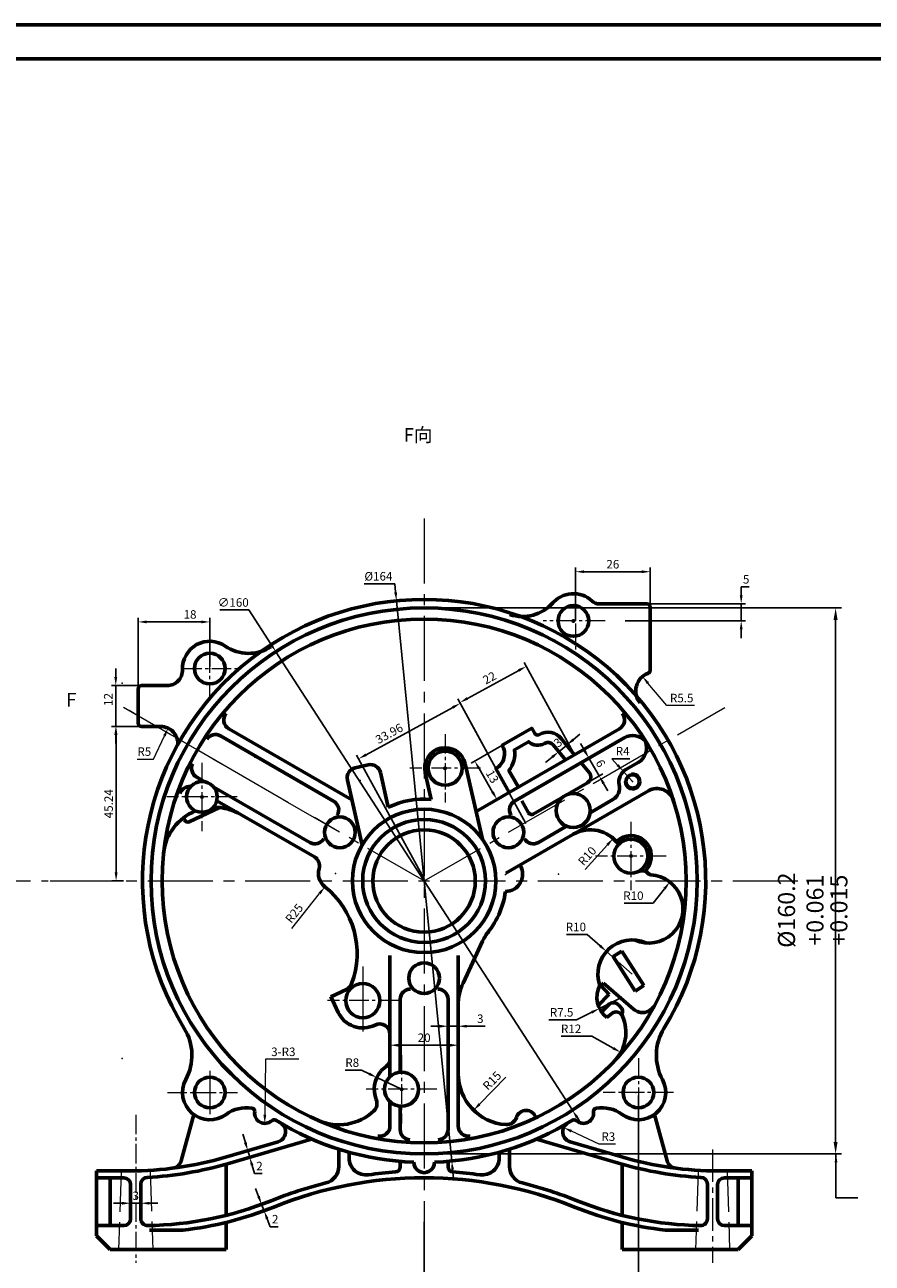
# Model space of a CAD drawing. Units: millimetres. Extents: x -292 to 549, y -139 to 455.
# Drawn here: x 128 to 376, y 92 to 455 of the extents above; entities that cross this region are included whole.
import ezdxf

# ---------------------------------------------------------------- set-up
doc = ezdxf.new("R2010")
doc.units = ezdxf.units.MM
doc.linetypes.add('ACAD_ISO02W100', pattern=[15, 12, -3])
doc.linetypes.add('CENTER2', pattern=[28.575, 19.05, -3.175, 3.175, -3.175])
doc.layers.get('0').update_dxf_attribs({"lineweight": 60})
for name, color, linetype, lineweight in [('2', 5, 'Continuous', 20), ('Layer1', 5, 'Continuous', 20), ('Layer2', 2, 'Continuous', 20), ('Layer3', 6, 'CENTER2', 20), ('Layer4', 3, 'Continuous', 20), ('Layer5', 3, 'Continuous', 20), ('虚线', 4, 'ACAD_ISO02W100', 20)]:
    doc.layers.add(name, color=color, linetype=linetype, lineweight=lineweight)
doc.styles.get("Standard").update_dxf_attribs({"font": 'txt.shx', "bigfont": 'gbcbig.shx'})
doc.styles.add('style1', font='txt.shx', dxfattribs={"width": 0.67, "bigfont": 'gbcbig.shx'})
doc.dimstyles.new('ISO-25', dxfattribs={"dimtxt": 2.5, "dimasz": 2.5, "dimexe": 1.25, "dimexo": 0.625, "dimtad": 1, "dimtoh": 1, "dimdsep": 46, "dimtxsty": 'Standard', "dimcen": 2.5, "dimadec": 0, "dimazin": 0, "dimtfac": 1, "dimtmove": 0, "dimatfit": 3, "dimfxl": 0, "dimarcsym": 0})
doc.dimstyles.new('ISO-35', dxfattribs={"dimtxt": 2.5, "dimasz": 3.5, "dimexe": 1.75, "dimexo": 0.875, "dimgap": 0.875, "dimtad": 1, "dimtoh": 1, "dimdec": 1, "dimdsep": 46, "dimlunit": 6, "dimtxsty": 'Standard', "dimcen": 3.5, "dimadec": 0, "dimazin": 0, "dimtol": 1, "dimtp": 0.1, "dimtm": 0.1, "dimtfac": 1, "dimtdec": 1, "dimtmove": 0, "dimatfit": 3, "dimfxl": 0, "dimtolj": 1, "dimtzin": 0, "dimarcsym": 0})

# ---------------------------------------------------------------- blocks, each defined once
blk = doc.blocks.new('*D51')
at = {"layer": 'Defpoints', "color": 0}
for p in [(286.72, 243.99), (286.9, 243.77), (284.59, 241.86)]:
    blk.add_point(p, dxfattribs=at)
at = {"layer": 'Layer5', "color": 0, "lineweight": -2}
for p, q in [((288.64, 245.58), (290.57, 247.18)), ((284.4, 242.08), (286.72, 243.99)), ((286.51, 244.25), (285.92, 244.96)), ((282.48, 240.49), (280.55, 238.9)), ((284.19, 242.34), (283.61, 243.04))]:
    blk.add_line(p, q, dxfattribs=at)
at = {"layer": 'Layer5', "color": 0}
for points in [[(288.38, 245.91), (288.91, 245.26), (286.72, 243.99)], [(282.21, 240.81), (282.74, 240.17), (284.4, 242.08)]]:
    blk.add_solid(points, dxfattribs=at)
at = {"layer": 'Layer5', "color": 0, "insert": (284.37, 244.48), "char_height": 2.5, "attachment_point": 5, "rotation": 39.5569}
blk.add_mtext('3', dxfattribs=at)
blk = doc.blocks.new('*D52')
at = {"layer": 'Defpoints', "color": 0}
for p in [(316.94, 203.9), (310.81, 196)]:
    blk.add_point(p, dxfattribs=at)
at = {"layer": 'Layer5', "color": 0, "lineweight": -2}
for p, q in [((312.1, 197.67), (315.41, 201.93)), ((303.56, 197.67), (312.1, 197.67))]:
    blk.add_line(p, q, dxfattribs=at)
at = {"layer": 'Layer5', "color": 0}
blk.add_solid([(315.08, 202.18), (315.74, 201.67), (316.94, 203.9)], dxfattribs=at)
at = {"layer": 'Layer5', "color": 0, "insert": (306.27, 199.54), "char_height": 2.5, "attachment_point": 5}
blk.add_mtext('R10', dxfattribs=at)
blk = doc.blocks.new('*D53')
at = {"layer": 'Defpoints', "color": 0}
for p in [(298.38, 183.53), (305.87, 176.9)]:
    blk.add_point(p, dxfattribs=at)
at = {"layer": 'Layer5', "color": 0, "lineweight": -2}
for p, q in [((286.71, 188.5), (292.75, 188.5)), ((292.75, 188.5), (296.51, 185.18)), ((305.87, 176.9), (298.38, 183.53))]:
    blk.add_line(p, q, dxfattribs=at)
at = {"layer": 'Layer5', "color": 0}
blk.add_solid([(296.78, 185.5), (296.23, 184.87), (298.38, 183.53)], dxfattribs=at)
at = {"layer": 'Layer5', "color": 0, "insert": (289.42, 190.38), "char_height": 2.5, "attachment_point": 5}
blk.add_mtext('R10', dxfattribs=at)
blk = doc.blocks.new('*D54')
at = {"layer": 'Defpoints', "color": 0}
for p in [(292.06, 159.77), (302.57, 153.97)]:
    blk.add_point(p, dxfattribs=at)
at = {"layer": 'Layer5', "color": 0, "lineweight": -2}
for p, q in [((285.11, 158.67), (294.07, 158.67)), ((294.07, 158.67), (300.38, 155.18))]:
    blk.add_line(p, q, dxfattribs=at)
at = {"layer": 'Layer5', "color": 0}
blk.add_solid([(300.58, 155.54), (300.18, 154.81), (302.57, 153.97)], dxfattribs=at)
at = {"layer": 'Layer5', "color": 0, "insert": (288.02, 160.54), "char_height": 2.5, "attachment_point": 5}
blk.add_mtext('R12', dxfattribs=at)
blk = doc.blocks.new('*D55')
at = {"layer": 'Defpoints', "color": 0}
for p in [(302.98, 170.12), (296.34, 166.82)]:
    blk.add_point(p, dxfattribs=at)
at = {"layer": 'Layer5', "color": 0, "lineweight": -2}
for p, q in [((302.98, 170.12), (296.34, 166.82)), ((281.49, 163.49), (289.62, 163.49)), ((289.62, 163.49), (294.1, 165.71))]:
    blk.add_line(p, q, dxfattribs=at)
at = {"layer": 'Layer5', "color": 0}
blk.add_solid([(293.91, 166.08), (294.28, 165.34), (296.34, 166.82)], dxfattribs=at)
at = {"layer": 'Layer5', "color": 0, "insert": (285.24, 165.36), "char_height": 2.5, "attachment_point": 5}
blk.add_mtext('R7.5', dxfattribs=at)
blk = doc.blocks.new('*D56')
at = {"layer": 'Defpoints', "color": 0}
for p in [(234.96, 159.3), (254.96, 157.37), (254.96, 156.05)]:
    blk.add_point(p, dxfattribs=at)
at = {"layer": 'Layer5', "color": 0, "lineweight": -2}
for p, q in [((234.96, 158.67), (234.96, 154.8)), ((254.96, 156.75), (254.96, 154.8)), ((237.46, 156.05), (252.46, 156.05))]:
    blk.add_line(p, q, dxfattribs=at)
at = {"layer": 'Layer5', "color": 0}
for points in [[(237.46, 156.47), (237.46, 155.63), (234.96, 156.05)], [(252.46, 156.47), (252.46, 155.63), (254.96, 156.05)]]:
    blk.add_solid(points, dxfattribs=at)
at = {"layer": 'Layer5', "color": 0, "insert": (244.96, 157.92), "char_height": 2.5, "attachment_point": 5}
blk.add_mtext('20', dxfattribs=at)
blk = doc.blocks.new('*D57')
at = {"layer": 'Defpoints', "color": 0}
for p in [(251.96, 162.27), (254.96, 162.27), (254.96, 161.61)]:
    blk.add_point(p, dxfattribs=at)
at = {"layer": 'Layer5', "color": 0, "lineweight": -2}
for p, q in [((249.46, 161.61), (246.96, 161.61)), ((251.96, 161.64), (251.96, 160.36)), ((251.96, 161.61), (254.96, 161.61)), ((254.96, 161.64), (254.96, 160.36)), ((257.46, 161.61), (262.87, 161.61))]:
    blk.add_line(p, q, dxfattribs=at)
at = {"layer": 'Layer5', "color": 0}
for points in [[(249.46, 162.03), (249.46, 161.2), (251.96, 161.61)], [(257.46, 162.03), (257.46, 161.2), (254.96, 161.61)]]:
    blk.add_solid(points, dxfattribs=at)
at = {"layer": 'Layer5', "color": 0, "insert": (261.42, 163.49), "char_height": 2.5, "attachment_point": 5}
blk.add_mtext('3', dxfattribs=at)
blk = doc.blocks.new('*D58')
at = {"layer": 'Defpoints', "color": 0}
for p in [(272.16, 246.46), (278.66, 235.2), (266.29, 228.06)]:
    blk.add_point(p, dxfattribs=at)
at = {"layer": 'Layer5', "color": 0, "lineweight": -2}
for p, q in [((271.62, 246.15), (258.71, 238.7)), ((261.04, 237.16), (265.04, 230.23)), ((278.12, 234.89), (265.21, 227.44))]:
    blk.add_line(p, q, dxfattribs=at)
at = {"layer": 'Layer5', "color": 0}
for points in [[(261.4, 237.36), (260.68, 236.95), (259.79, 239.32)], [(265.4, 230.44), (264.68, 230.02), (266.29, 228.06)]]:
    blk.add_solid(points, dxfattribs=at)
at = {"layer": 'Layer5', "color": 0, "insert": (264.66, 234.63), "char_height": 2.5, "attachment_point": 5, "rotation": 300}
blk.add_mtext('13', dxfattribs=at)
blk = doc.blocks.new('*D59')
at = {"layer": 'Defpoints', "color": 0}
for p in [(279.96, 232.49), (296.25, 234.96), (282.96, 227.28)]:
    blk.add_point(p, dxfattribs=at)
at = {"layer": 'Layer5', "color": 0, "lineweight": -2}
for p, q in [((292, 242.32), (290.75, 244.49)), ((280.5, 232.8), (294.33, 240.78)), ((293.25, 240.16), (296.25, 234.96)), ((283.5, 227.6), (297.33, 235.58)), ((297.5, 232.79), (298.75, 230.63))]:
    blk.add_line(p, q, dxfattribs=at)
at = {"layer": 'Layer5', "color": 0}
for points in [[(292.36, 242.53), (291.63, 242.12), (293.25, 240.16)], [(297.86, 233), (297.14, 232.58), (296.25, 234.96)]]:
    blk.add_solid(points, dxfattribs=at)
at = {"layer": 'Layer5', "color": 0, "insert": (296.37, 238.5), "char_height": 2.5, "attachment_point": 5, "rotation": 300}
blk.add_mtext('6', dxfattribs=at)
blk = doc.blocks.new('*D60')
at = {"layer": 'Defpoints', "color": 0}
for p in [(255.56, 256.26), (275.08, 220.51), (245.28, 204.23)]:
    blk.add_point(p, dxfattribs=at)
at = {"layer": 'Layer5', "color": 0, "lineweight": -2}
for p, q in [((227.95, 241.18), (253.36, 255.06)), ((274.78, 221.06), (254.96, 257.35)), ((244.98, 204.78), (225.16, 241.08))]:
    blk.add_line(p, q, dxfattribs=at)
at = {"layer": 'Layer5', "color": 0}
for points in [[(253.17, 255.42), (253.56, 254.69), (255.56, 256.26)], [(227.75, 241.54), (228.15, 240.81), (225.76, 239.98)]]:
    blk.add_solid(points, dxfattribs=at)
at = {"layer": 'Layer5', "color": 0, "insert": (234.88, 247.1), "char_height": 2.5, "attachment_point": 5, "rotation": 28.6404}
blk.add_mtext('33.96', dxfattribs=at)
blk = doc.blocks.new('*D61')
at = {"layer": 'Defpoints', "color": 0}
for p in [(201.52, 271.38), (288.39, 137.02)]:
    blk.add_point(p, dxfattribs=at)
at = {"layer": 'Layer5', "color": 0, "lineweight": -2}
for p, q in [((185.08, 283.6), (193.62, 283.6)), ((193.62, 283.6), (200.16, 273.48)), ((288.39, 137.02), (201.52, 271.38)), ((289.75, 134.92), (291.11, 132.82))]:
    blk.add_line(p, q, dxfattribs=at)
at = {"layer": 'Layer5', "color": 0}
for points in [[(200.51, 273.7), (199.81, 273.25), (201.52, 271.38)], [(290.1, 135.14), (289.4, 134.69), (288.39, 137.02)]]:
    blk.add_solid(points, dxfattribs=at)
at = {"layer": 'Layer5', "color": 0, "insert": (189.04, 285.48), "char_height": 2.5, "attachment_point": 5}
blk.add_mtext('∅160', dxfattribs=at)
blk = doc.blocks.new('*D62')
at = {"layer": 'Defpoints', "color": 0}
for p in [(236.85, 286.3), (253.06, 122.1)]:
    blk.add_point(p, dxfattribs=at)
at = {"layer": 'Layer5', "color": 0, "lineweight": -2}
for p, q in [((227.4, 291.27), (236.36, 291.27)), ((236.36, 291.27), (236.61, 288.79)), ((253.06, 122.1), (236.85, 286.3)), ((253.31, 119.61), (253.55, 117.12))]:
    blk.add_line(p, q, dxfattribs=at)
at = {"layer": 'Layer5', "color": 0}
for points in [[(237.02, 288.83), (236.19, 288.75), (236.85, 286.3)], [(253.72, 119.65), (252.89, 119.57), (253.06, 122.1)]]:
    blk.add_solid(points, dxfattribs=at)
at = {"layer": 'Layer5', "color": 0, "insert": (231.57, 293.15), "char_height": 2.5, "attachment_point": 5}
blk.add_mtext('%%c164', dxfattribs=at)
blk = doc.blocks.new('*D63')
at = {"layer": 'Defpoints', "color": 0}
for p in [(231.12, 146.59), (238.34, 143.15)]:
    blk.add_point(p, dxfattribs=at)
at = {"layer": 'Layer5', "color": 0, "lineweight": -2}
for p, q in [((221.81, 148.74), (226.6, 148.74)), ((226.6, 148.74), (228.86, 147.67)), ((238.34, 143.15), (231.12, 146.59))]:
    blk.add_line(p, q, dxfattribs=at)
at = {"layer": 'Layer5', "color": 0}
blk.add_solid([(229.04, 148.04), (228.68, 147.29), (231.12, 146.59)], dxfattribs=at)
at = {"layer": 'Layer5', "color": 0, "insert": (223.89, 150.62), "char_height": 2.5, "attachment_point": 5}
blk.add_mtext('R8', dxfattribs=at)
blk = doc.blocks.new('*D64')
at = {"layer": 'Defpoints', "color": 0}
for p in [(269.96, 147.73), (259.47, 137.01)]:
    blk.add_point(p, dxfattribs=at)
at = {"layer": 'Layer5', "color": 0, "lineweight": -2}
blk.add_line((268.89, 146.65), (261.21, 138.8), dxfattribs=at)
at = {"layer": 'Layer5', "color": 0}
blk.add_solid([(260.92, 139.09), (261.51, 138.51), (259.47, 137.01)], dxfattribs=at)
at = {"layer": 'Layer5', "color": 0, "insert": (265.08, 145.43), "char_height": 2.5, "attachment_point": 5, "rotation": 45.6224}
blk.add_mtext('R15', dxfattribs=at)
blk = doc.blocks.new('*D65')
at = {"layer": 'Defpoints', "color": 0}
for p in [(300.34, 216.63), (293.64, 209.21)]:
    blk.add_point(p, dxfattribs=at)
at = {"layer": 'Layer5', "color": 0, "lineweight": -2}
blk.add_line((292.13, 207.54), (298.66, 214.78), dxfattribs=at)
at = {"layer": 'Layer5', "color": 0}
blk.add_solid([(298.35, 215.06), (298.97, 214.5), (300.34, 216.63)], dxfattribs=at)
at = {"layer": 'Layer5', "color": 0, "insert": (292.98, 211.28), "char_height": 2.5, "attachment_point": 5, "rotation": 47.9327}
blk.add_mtext('R10', dxfattribs=at)
blk = doc.blocks.new('*D66')
at = {"layer": 'Defpoints', "color": 0}
for p in [(311.19, 294.82), (289.31, 279.76), (311.19, 280.39)]:
    blk.add_point(p, dxfattribs=at)
at = {"layer": 'Layer5', "color": 0, "lineweight": -2}
for p, q in [((289.31, 280.39), (289.31, 296.07)), ((291.81, 294.82), (308.69, 294.82)), ((311.19, 281.01), (311.19, 296.07))]:
    blk.add_line(p, q, dxfattribs=at)
at = {"layer": 'Layer5', "color": 0}
for points in [[(291.81, 295.23), (291.81, 294.4), (289.31, 294.82)], [(308.69, 295.23), (308.69, 294.4), (311.19, 294.82)]]:
    blk.add_solid(points, dxfattribs=at)
at = {"layer": 'Layer5', "color": 0, "insert": (300.25, 296.69), "char_height": 2.5, "attachment_point": 5}
blk.add_mtext('26', dxfattribs=at)
blk = doc.blocks.new('*D67')
at = {"layer": 'Defpoints', "color": 0}
for p in [(303.21, 285.39), (303.21, 280.39), (337.85, 280.39)]:
    blk.add_point(p, dxfattribs=at)
at = {"layer": 'Layer5', "color": 0, "lineweight": -2}
for p, q in [((337.85, 287.89), (337.85, 290.39)), ((337.85, 290.39), (340.14, 290.39)), ((303.84, 285.39), (339.1, 285.39)), ((337.85, 280.39), (337.85, 285.39)), ((303.84, 280.39), (339.1, 280.39)), ((337.85, 277.89), (337.85, 275.39))]:
    blk.add_line(p, q, dxfattribs=at)
at = {"layer": 'Layer5', "color": 0}
for points in [[(337.43, 287.89), (338.27, 287.89), (337.85, 285.39)], [(337.43, 277.89), (338.27, 277.89), (337.85, 280.39)]]:
    blk.add_solid(points, dxfattribs=at)
at = {"layer": 'Layer5', "color": 0, "insert": (339.31, 292.26), "char_height": 2.5, "attachment_point": 5}
blk.add_mtext('5', dxfattribs=at)
blk = doc.blocks.new('*D68')
at = {"layer": 'Defpoints', "color": 0}
for p in [(161.19, 280.1), (182.17, 266.44), (161.19, 255.44)]:
    blk.add_point(p, dxfattribs=at)
at = {"layer": 'Layer5', "color": 0, "lineweight": -2}
for p, q in [((161.19, 256.07), (161.19, 281.35)), ((179.67, 280.1), (163.69, 280.1)), ((182.17, 267.07), (182.17, 281.35))]:
    blk.add_line(p, q, dxfattribs=at)
at = {"layer": 'Layer5', "color": 0}
for points in [[(163.69, 280.52), (163.69, 279.69), (161.19, 280.1)], [(179.67, 280.52), (179.67, 279.69), (182.17, 280.1)]]:
    blk.add_solid(points, dxfattribs=at)
at = {"layer": 'Layer5', "color": 0, "insert": (176.38, 281.98), "char_height": 2.5, "attachment_point": 5}
blk.add_mtext('18', dxfattribs=at)
blk = doc.blocks.new('*D69')
at = {"layer": 'Defpoints', "color": 0}
for p in [(165.93, 261.44), (154.62, 249.44), (166.59, 249.44)]:
    blk.add_point(p, dxfattribs=at)
at = {"layer": 'Layer5', "color": 0, "lineweight": -2}
for p, q in [((154.62, 263.94), (154.62, 266.44)), ((165.31, 261.44), (153.37, 261.44)), ((154.62, 261.44), (154.62, 249.44)), ((165.97, 249.44), (153.37, 249.44)), ((154.62, 246.94), (154.62, 244.44))]:
    blk.add_line(p, q, dxfattribs=at)
at = {"layer": 'Layer5', "color": 0}
for points in [[(154.2, 263.94), (155.04, 263.94), (154.62, 261.44)], [(154.2, 246.94), (155.04, 246.94), (154.62, 249.44)]]:
    blk.add_solid(points, dxfattribs=at)
at = {"layer": 'Layer5', "color": 0, "insert": (152.74, 257.38), "char_height": 2.5, "attachment_point": 5, "rotation": 90}
blk.add_mtext('12', dxfattribs=at)
blk = doc.blocks.new('*D70')
at = {"layer": 'Defpoints', "color": 0}
for p in [(169.95, 248.97), (167.82, 244.44)]:
    blk.add_point(p, dxfattribs=at)
at = {"layer": 'Layer5', "color": 0}
for p, q in [((165.69, 239.91), (168.89, 246.7)), ((160.9, 239.91), (165.69, 239.91))]:
    blk.add_line(p, q, dxfattribs=at)
blk.add_solid([(168.51, 246.88), (169.26, 246.53), (169.95, 248.97)], dxfattribs=at)
at = {"layer": 'Layer5', "color": 0, "insert": (162.98, 241.78), "char_height": 2.5, "attachment_point": 5}
blk.add_mtext('R5', dxfattribs=at)
blk = doc.blocks.new('*D71')
at = {"layer": 'Defpoints', "color": 0}
for p in [(308.92, 264.1), (312.45, 259.88)]:
    blk.add_point(p, dxfattribs=at)
at = {"layer": 'Layer5', "color": 0}
for p, q in [((316.04, 255.59), (310.53, 262.18)), ((324.17, 255.59), (316.04, 255.59))]:
    blk.add_line(p, q, dxfattribs=at)
blk.add_solid([(310.84, 262.45), (310.21, 261.91), (308.92, 264.1)], dxfattribs=at)
at = {"layer": 'Layer5', "color": 0, "insert": (320.42, 257.47), "char_height": 2.5, "attachment_point": 5}
blk.add_mtext('R5.5', dxfattribs=at)
blk = doc.blocks.new('*D72')
at = {"layer": 'Defpoints', "color": 0}
for p in [(303.34, 236.31), (306.03, 233.35)]:
    blk.add_point(p, dxfattribs=at)
at = {"layer": 'Layer5', "color": 0, "lineweight": -2}
for p, q in [((305.2, 240.01), (299.97, 240.01)), ((299.97, 240.01), (301.65, 238.16)), ((306.03, 233.35), (303.34, 236.31))]:
    blk.add_line(p, q, dxfattribs=at)
at = {"layer": 'Layer5', "color": 0}
blk.add_solid([(301.96, 238.44), (301.35, 237.88), (303.34, 236.31)], dxfattribs=at)
at = {"layer": 'Layer5', "color": 0, "insert": (303.12, 241.89), "char_height": 2.5, "attachment_point": 5}
blk.add_mtext('R4', dxfattribs=at)
blk = doc.blocks.new('*D73')
at = {"layer": 'Defpoints', "color": 0}
for p in [(194.48, 125.5), (195.04, 123.58), (193.86, 123.24)]:
    blk.add_point(p, dxfattribs=at)
at = {"layer": 'Layer5', "color": 0, "lineweight": -2}
for p, q in [((192.59, 127.56), (191.89, 129.95)), ((193.88, 125.33), (192.1, 124.8)), ((194.44, 123.41), (192.66, 122.89)), ((193.3, 125.16), (193.86, 123.24)), ((194.56, 120.84), (195.27, 118.44)), ((195.27, 118.44), (197.56, 118.44))]:
    blk.add_line(p, q, dxfattribs=at)
at = {"layer": 'Layer5', "color": 0}
for points in [[(192.99, 127.67), (192.19, 127.44), (193.3, 125.16)], [(194.96, 120.96), (194.16, 120.72), (193.86, 123.24)]]:
    blk.add_solid(points, dxfattribs=at)
at = {"layer": 'Layer5', "color": 0, "insert": (196.72, 120.31), "char_height": 2.5, "attachment_point": 5}
blk.add_mtext('2', dxfattribs=at)
blk = doc.blocks.new('*D74')
at = {"layer": 'Defpoints', "color": 0}
for p in [(198.63, 109.89), (198.07, 107.53), (199.35, 108.02)]:
    blk.add_point(p, dxfattribs=at)
at = {"layer": 'Layer5', "color": 0, "lineweight": -2}
for p, q in [((196.45, 111.73), (195.55, 114.06)), ((198.05, 109.67), (196.18, 108.95)), ((197.35, 109.4), (198.07, 107.53)), ((198.77, 107.8), (196.9, 107.08)), ((198.97, 105.2), (199.87, 102.86)), ((199.87, 102.86), (202.16, 102.86))]:
    blk.add_line(p, q, dxfattribs=at)
at = {"layer": 'Layer5', "color": 0}
for points in [[(196.84, 111.88), (196.06, 111.58), (197.35, 109.4)], [(199.36, 105.35), (198.58, 105.05), (198.07, 107.53)]]:
    blk.add_solid(points, dxfattribs=at)
at = {"layer": 'Layer5', "color": 0, "insert": (201.32, 104.74), "char_height": 2.5, "attachment_point": 5}
blk.add_mtext('2', dxfattribs=at)
blk = doc.blocks.new('*D75')
at = {"layer": 'Defpoints', "color": 0}
for p in [(158.96, 110.2), (161.96, 110.2), (161.96, 109.74)]:
    blk.add_point(p, dxfattribs=at)
at = {"layer": 'Layer5', "color": 0, "lineweight": -2}
for p, q in [((156.46, 109.74), (153.96, 109.74)), ((158.96, 109.74), (161.96, 109.74)), ((158.96, 109.57), (158.96, 108.49)), ((161.96, 109.57), (161.96, 108.49)), ((164.46, 109.74), (166.96, 109.74))]:
    blk.add_line(p, q, dxfattribs=at)
at = {"layer": 'Layer5', "color": 0}
for points in [[(156.46, 110.16), (156.46, 109.33), (158.96, 109.74)], [(164.46, 110.16), (164.46, 109.33), (161.96, 109.74)]]:
    blk.add_solid(points, dxfattribs=at)
at = {"layer": 'Layer5', "color": 0, "insert": (160.46, 111.62), "char_height": 2.5, "attachment_point": 5}
blk.add_mtext('3', dxfattribs=at)
blk = doc.blocks.new('*D76')
at = {"layer": 'Defpoints', "color": 0}
for p in [(285.83, 131.92), (288.55, 130.65)]:
    blk.add_point(p, dxfattribs=at)
at = {"layer": 'Layer5', "color": 0}
for p, q in [((296.21, 127.08), (288.1, 130.86)), ((301, 127.08), (296.21, 127.08))]:
    blk.add_line(p, q, dxfattribs=at)
blk.add_solid([(288.28, 131.24), (287.92, 130.48), (285.83, 131.92)], dxfattribs=at)
at = {"layer": 'Layer5', "color": 0, "insert": (298.92, 128.95), "char_height": 2.5, "attachment_point": 5}
blk.add_mtext('R3', dxfattribs=at)
blk = doc.blocks.new('*D77')
at = {"layer": 'Defpoints', "color": 0}
for p in [(198.3, 136.15), (198.26, 133.15)]:
    blk.add_point(p, dxfattribs=at)
at = {"layer": 'Layer5', "color": 0}
for p, q in [((198.5, 151.92), (198.29, 135.65)), ((208.29, 151.92), (198.5, 151.92))]:
    blk.add_line(p, q, dxfattribs=at)
blk.add_solid([(197.88, 135.66), (198.71, 135.65), (198.26, 133.15)], dxfattribs=at)
at = {"layer": 'Layer5', "color": 0, "insert": (203.71, 153.8), "char_height": 2.5, "attachment_point": 5}
blk.add_mtext('3-R3', dxfattribs=at)
blk = doc.blocks.new('*D160')
at = {"layer": '2', "color": 0, "lineweight": -2}
for p, q in [((161.56, 249.44), (153.47, 249.44)), ((154.72, 246.94), (154.72, 206.7)), ((156.87, 204.2), (153.47, 204.2))]:
    blk.add_line(p, q, dxfattribs=at)
at = {"layer": '2', "color": 0}
for points in [[(154.31, 246.94), (155.14, 246.94), (154.72, 249.44)], [(154.31, 206.7), (155.14, 206.7), (154.72, 204.2)]]:
    blk.add_solid(points, dxfattribs=at)
at = {"layer": 'Defpoints', "color": 0}
for p in [(162.19, 249.44), (154.72, 204.2), (157.5, 204.2)]:
    blk.add_point(p, dxfattribs=at)
at = {"layer": '2', "color": 0, "insert": (152.85, 226.82), "char_height": 2.5, "attachment_point": 5, "rotation": 90}
blk.add_mtext('45.24', dxfattribs=at)
blk = doc.blocks.new('*D161')
at = {"layer": '2', "color": 0, "lineweight": -2}
for p, q in [((257.63, 257.67), (272.69, 265.89)), ((288.73, 241.74), (274.29, 268.19)), ((269.29, 231.12), (254.84, 257.57))]:
    blk.add_line(p, q, dxfattribs=at)
at = {"layer": '2', "color": 0}
for points in [[(272.49, 266.26), (272.89, 265.53), (274.89, 267.09)], [(257.43, 258.04), (257.83, 257.31), (255.44, 256.47)]]:
    blk.add_solid(points, dxfattribs=at)
at = {"layer": 'Defpoints', "color": 0}
for p in [(274.89, 267.09), (289.03, 241.19), (269.59, 230.57)]:
    blk.add_point(p, dxfattribs=at)
at = {"layer": '2', "color": 0, "insert": (264.26, 263.43), "char_height": 2.5, "attachment_point": 5, "rotation": 28.6404}
blk.add_mtext('22', dxfattribs=at)
blk = doc.blocks.new('*D166')
at = {"layer": 'Defpoints', "color": 0}
for p in [(215.89, 202.49), (200.35, 182.9)]:
    blk.add_point(p, dxfattribs=at)
at = {"layer": 'Layer4', "color": 0}
blk.add_line((206.17, 190.24), (214.33, 200.53), dxfattribs=at)
blk.add_solid([(214.01, 200.79), (214.66, 200.27), (215.89, 202.49)], dxfattribs=at)
at = {"layer": 'Layer4', "color": 0, "insert": (207.16, 194.5), "char_height": 2.5, "attachment_point": 5, "rotation": 51.5829}
blk.add_mtext('R25', dxfattribs=at)
blk = doc.blocks.new('*D167')
at = {"layer": 'Defpoints', "color": 0}
for p in [(307.73, 142.2), (244.96, 105.15), (307.73, 80.41)]:
    blk.add_point(p, dxfattribs=at)
at = {"layer": 'Layer4', "color": 0, "lineweight": -2}
for p, q in [((307.73, 141.32), (307.73, 78.66)), ((244.96, 104.28), (244.96, 78.66)), ((248.46, 80.41), (304.23, 80.41))]:
    blk.add_line(p, q, dxfattribs=at)
at = {"layer": 'Layer4', "color": 0}
for points in [[(248.46, 80.99), (248.46, 79.82), (244.96, 80.41)], [(304.23, 80.99), (304.23, 79.82), (307.73, 80.41)]]:
    blk.add_solid(points, dxfattribs=at)
at = {"layer": 'Layer4', "color": 0, "insert": (276.35, 82.53), "char_height": 2.5, "attachment_point": 5}
blk.add_mtext('\\A1;62.8±0.1', dxfattribs=at)
blk = doc.blocks.new('*D177')
at = {"layer": 'Defpoints', "color": 0}
for p in [(245.58, 284.2), (365.51, 284.2), (244.96, 124.2)]:
    blk.add_point(p, dxfattribs=at)
at = {"layer": 'Layer4', "color": 0, "lineweight": -2}
for p, q in [((246.46, 284.2), (367.26, 284.2)), ((365.51, 127.7), (365.51, 280.7)), ((245.83, 124.2), (367.26, 124.2))]:
    blk.add_line(p, q, dxfattribs=at)
at = {"layer": 'Layer4', "color": 0}
for points in [[(364.92, 280.7), (366.09, 280.7), (365.51, 284.2)], [(364.92, 127.7), (366.09, 127.7), (365.51, 124.2)]]:
    blk.add_solid(points, dxfattribs=at)
at = {"layer": 'Layer4', "color": 0, "insert": (358.8, 195.63), "char_height": 2.5, "attachment_point": 5, "rotation": 90}
blk.add_mtext('\\A1;{\\H2x;\\C1;%%C160.2 \\S+0.061^ +0.015;}', dxfattribs=at)

msp = doc.modelspace()

# ---------------------------------------------------------------- linework, layer by layer
at = {"color": 5}
msp.add_line((549.128, 455.11), (-291.872, 455.11), dxfattribs=at)
for p, q in [((539.128, 445.11), (-266.872, 445.11)), ((310.188, 285.39), (296.238, 285.39)), ((311.188, 284.39), (311.188, 265.975)), ((169.676, 261.441), (162.188, 261.441)), ((161.188, 260.441), (161.188, 250.441)), ((161.188, 250.441), (161.188, 260.441)), ((162.188, 249.441), (167.824, 249.441)), ((223.785, 227.968), (187.747, 248.774)), ((260.175, 224.531), (302.166, 248.774)), ((278.744, 247.097), (278.724, 247.085)), ((218.431, 227.595), (185.332, 246.705)), ((271.483, 227.595), (303.57, 246.121)), ((286.396, 239.67), (282.786, 244.04)), ((289.031, 241.191), (285.099, 245.951)), ((228.559, 238.224), (224.741, 237.362)), ((232.143, 235.966), (234.471, 225.786)), ((256.968, 238.556), (262.027, 216.429)), ((290.968, 238.845), (293.342, 235.971)), ((304.028, 236.817), (307.654, 238.91)), ((180.644, 233.246), (178.332, 234.581)), ((222.475, 233.776), (226.777, 214.71)), ((245.27, 235.881), (247.047, 228.106)), ((276.946, 223.812), (292.8, 232.966)), ((211.431, 215.471), (183.313, 231.705)), ((268.852, 206.435), (310.72, 230.619)), ((185.026, 225.706), (176.1, 221.544)), ((212.803, 211.214), (184.228, 227.712)), ((273.604, 227.656), (275.577, 224.184)), ((293.59, 224.193), (300.245, 228.036)), ((174.771, 222.028), (174.457, 222.702)), ((278.483, 215.471), (286.685, 220.207)), ((310.811, 206.177), (310.102, 206.886)), ((256.36, 174.209), (262.1, 186.531)), ((234.957, 182.38), (234.957, 146.831)), ((254.957, 182.38), (254.957, 132.364)), ((300.369, 182.01), (302.897, 183.625)), ((306.829, 171.898), (300.369, 182.01)), ((302.897, 183.625), (309.357, 173.513)), ((297.503, 174.266), (296.758, 173.6)), ((306.347, 166.601), (297.503, 174.266)), ((217.635, 170.263), (222.191, 172.388)), ((299.08, 170.891), (295.975, 167.683)), ((296.758, 173.6), (296.282, 174.063)), ((299.131, 170.943), (296.758, 173.6)), ((309.357, 173.513), (306.829, 171.898)), ((219.789, 165.644), (217.624, 170.286)), ((237.957, 169.526), (237.957, 148.134)), ((251.957, 169.526), (251.957, 131.307)), ((298.971, 167.902), (296.944, 165.808)), ((302.84, 166.79), (301.899, 167.843)), ((299.971, 165.362), (298.511, 164.197)), ((232.317, 148.586), (233.85, 149.834)), ((234.957, 139.466), (234.957, 132.364)), ((237.957, 138.163), (237.957, 131.307)), ((177.495, 135.713), (173.795, 122.187)), ((312.419, 135.713), (316.118, 122.187)), ((186.758, 123.239), (202.205, 127.769)), ((187.321, 121.32), (212.012, 128.561)), ((302.592, 121.32), (277.901, 128.561)), ((303.155, 123.239), (287.709, 127.769)), ((219.957, 125.577), (219.957, 120.533)), ((222.957, 124.685), (222.957, 123.033)), ((266.957, 124.685), (266.957, 123.033)), ((269.957, 125.577), (269.957, 120.533)), ((186.957, 106.193), (186.957, 121.213)), ((237.957, 121.995), (237.957, 120.399)), ((251.957, 121.995), (251.957, 120.399)), ((302.957, 106.193), (302.957, 121.213)), ((148.957, 119.198), (148.957, 100.198)), ((158.617, 119.198), (148.957, 119.198)), ((156.957, 117.198), (148.957, 117.198)), ((152.957, 117.355), (152.957, 103.198)), ((331.297, 119.198), (340.957, 119.198)), ((332.957, 117.198), (340.957, 117.198)), ((336.957, 117.355), (336.957, 103.198)), ((340.957, 119.198), (340.957, 100.198)), ((158.957, 115.198), (158.957, 105.198)), ((161.957, 115.335), (161.957, 105.206)), ((327.957, 115.335), (327.957, 105.206)), ((330.957, 115.198), (330.957, 105.198)), ((148.957, 103.198), (156.957, 103.198)), ((174.229, 101.855), (164.549, 101.855)), ((186.957, 96.198), (186.957, 104.133)), ((302.957, 96.198), (302.957, 104.133)), ((315.685, 101.855), (325.364, 101.855)), ((340.957, 103.198), (332.957, 103.198)), ((148.957, 100.198), (152.957, 96.198)), ((340.957, 100.198), (336.957, 96.198)), ((152.957, 96.198), (186.957, 96.198)), ((336.957, 96.198), (302.957, 96.198))]:
    msp.add_line(p, q)
for points, format in [([(150.496, 252.814, 0, 0, 0), (137.295, 252.814, 1.2, 0, 0), (132.2, 252.814, 0, 0, 0)], "xyseb"), ([(278.732, 247.09, -0.415026), (277.364, 247.454), (276.493, 248.963), (267.833, 243.963, -0.4142136), (266.002, 237.133), (269.838, 230.11)], "xyb"), ([(280.24, 244.496, -0.3240961), (275.571, 244.966), (271.425, 242.573, -0.2038108), (269.798, 236.526), (272.563, 231.66)], "xyb")]:
    msp.add_lwpolyline(points, format=format)
for centre, radius in [((244.957, 204.198), 80), ((288.688, 280.39), 4.5), ((244.957, 204.198), 76.75), ((182.166, 266.441), 4.5), ((251.119, 237.219), 5), ((179.865, 228.814), 4.5), ((306.028, 233.353), 1.974), ((288.629, 224.814), 5), ((244.957, 204.198), 21), ((220.275, 218.448), 4.5), ((244.957, 204.198), 18), ((269.638, 218.448), 4.5), ((244.957, 204.198), 15), ((305.519, 211.469), 5), ((244.957, 175.698), 4.5), ((226.996, 169.117), 5), ((182.18, 142.198), 4.5), ((238.339, 143.149), 5), ((307.734, 142.198), 4.5)]:
    msp.add_circle(centre, radius)
for centre, radius, start, end in [((288.688, 280.39), 8, 46.65824, 141.31781), ((244.957, 204.198), 82.5, 328.38843, 211.61157), ((273.743, 293.681), 12, 252.16712, 318.34966), ((296.238, 288.39), 3, 226.65824, 270), ((310.188, 284.39), 1, 0, 90), ((182.166, 266.441), 8, 55.33317, 182.29244), ((193.542, 282.89), 12, 235.33317, 303.15921), ((169.676, 265.941), 4.5, 270, 2.29244), ((312.451, 259.882), 5.5, 110.3797, 219.52325), ((310.188, 265.975), 1, 290.3797, 0), ((162.188, 260.441), 1, 90, 180), ((162.188, 250.441), 1, 180, 270), ((189.247, 251.373), 3, 139.74193, 240), ((300.666, 251.373), 3, 300, 40.25807), ((167.824, 244.441), 5, 357.56209, 90), ((183.832, 244.107), 3, 60, 146.85893), ((281.244, 242.767), 5, 39.5569, 120), ((251.119, 237.219), 6, 12.87884, 192.87884), ((281.244, 242.767), 2, 39.5569, 120), ((306.07, 241.791), 5, 42.15606, 120), ((305.154, 243.24), 5, 300, 22.40795), ((179.832, 237.179), 3, 153.14107, 240), ((225.401, 234.436), 3, 102.71645, 192.71645), ((229.219, 235.298), 3, 12.87884, 102.71645), ((291.8, 234.698), 2, 300, 39.5569), ((306.028, 233.353), 4, 120, 193.39236), ((298.245, 231.5), 4, 300, 13.39236), ((176.247, 228.856), 3, 84.47653, 160.25807), ((313.221, 226.289), 5, 17.93249, 120.01205), ((183.558, 210.778), 15, 60, 91.43507), ((183.558, 210.778), 15, 60, 84.38383), ((216.931, 224.997), 3, 330, 60), ((244.957, 204.198), 24, 85.00272, 115.90633), ((272.983, 224.997), 3, 120, 210), ((183.558, 210.778), 15, 111.71358, 173.88225), ((175.678, 222.45), 1, 205, 295), ((276.446, 224.678), 1, 209.60785, 300), ((293.637, 209.209), 10, 34.58867, 120), ((212.931, 218.069), 3, 240, 330), ((276.983, 218.069), 3, 210, 300), ((305.519, 211.469), 6, 319.41173, 135.30954), ((211.303, 208.616), 3, 343.98086, 60), ((218.993, 206.409), 5, 163.98086, 231.58295), ((268.813, 206.122), 5, 269.38235, 32.89189), ((308.783, 204.165), 3, 61.46325, 114.08005), ((310.455, 207.24), 0.5, 139.41173, 225), ((310.806, 196.003), 10, 246.05688, 86.89351), ((311.164, 206.531), 0.5, 225, 290.23712), ((200.351, 182.903), 25, 339.2446, 51.58295), ((244.957, 204.198), 24, 318.42331, 352.63704), ((275.697, 180.197), 15, 142.01832, 155.02115), ((305.871, 176.902), 10, 66.05688, 199.30315), ((220.924, 175.107), 3, 295, 339.2446), ((240.957, 169.526), 3, 90, 180), ((248.957, 169.526), 3, 0, 90), ((269.957, 167.875), 15, 155.02115, 180), ((302.985, 170.115), 7.42, 152.01445, 232.91229), ((300.408, 166.511), 2, 41.77171, 135.9315), ((308.966, 169.624), 4, 229.0835, 331.62516), ((226.996, 169.117), 8, 204.2698, 296.80786), ((301.218, 163.799), 2, 23.73356, 128.59433), ((292.064, 159.774), 12, 316.6796, 23.73356), ((161.924, 153.092), 15, 331.72668, 31.61157), ((231.957, 159.299), 3, 0, 116.80786), ((327.99, 153.092), 15, 148.38843, 208.27332), ((231.957, 152.161), 3, 309.13865, 0), ((182.18, 142.198), 8, 151.72668, 306.54787), ((238.339, 143.149), 8, 138.82255, 202.28697), ((269.957, 147.735), 15, 180, 265.99686), ((269.957, 147.735), 15, 180, 265.99686), ((307.734, 142.198), 8, 233.45213, 28.27332), ((228.16, 138.977), 3, 313.12916, 22.28697), ((192.899, 127.737), 10, 80.86241, 126.54787), ((194.328, 136.623), 1, 353.25042, 80.86241), ((198.3, 136.153), 3, 173.25042, 312.4874), ((219.957, 147.735), 15, 246.11775, 313.12916), ((219.957, 147.735), 15, 246.11775, 313.12916), ((269.119, 135.764), 3, 265.99686, 342.34701), ((274.836, 133.944), 3, 16.36404, 162.34701), ((274.836, 133.944), 3, 16.36404, 162.34701), ((291.613, 136.153), 3, 227.5126, 6.74958), ((295.586, 136.623), 1, 99.13759, 186.74958), ((297.015, 127.737), 10, 53.45213, 99.13759), ((201.002, 133.203), 1, 58.23709, 132.4874), ((244.957, 204.198), 82.5, 238.23709, 267.9164), ((201.36, 130.648), 3, 286.34474, 59.34281), ((231.957, 132.364), 3, 259.74193, 0), ((240.957, 131.307), 3, 180, 266.85893), ((244.957, 204.198), 82.5, 272.0836, 301.76291), ((248.957, 131.307), 3, 273.14107, 0), ((257.957, 132.364), 3, 180, 280.25807), ((288.553, 130.648), 3, 120.65719, 253.65526), ((288.912, 133.203), 1, 47.5126, 121.76291), ((158.617, 219.198), 100, 270, 286.34474), ((158.617, 219.198), 102, 272.94319, 286.34474), ((170.902, 122.979), 3, 277.27599, 344.70354), ((214.957, 120.533), 5, 283.92822, 0), ((227.957, 123.033), 5, 180, 277.83959), ((236.457, 120.399), 1.5, 274.02379, 360), ((244.957, 121.698), 3, 178.9582, 1.0418), ((253.457, 120.399), 1.5, 180, 265.97621), ((261.957, 123.033), 5, 262.16041, 0), ((274.957, 120.533), 5, 180, 256.07178), ((331.297, 219.198), 102, 253.65526, 267.05681), ((331.297, 219.198), 100, 253.65526, 270), ((319.012, 122.979), 3, 195.29646, 262.72401), ((156.957, 115.198), 2, 360, 90), ((163.957, 115.335), 2, 92.94319, 180), ((244.957, -0.436), 117.633, 67.99502, 112.00498), ((244.957, -0.436), 119.633, 94.02379, 97.83959), ((244.957, -0.436), 119.633, 82.16041, 85.97621), ((325.957, 115.335), 2, 360, 87.05681), ((332.957, 115.198), 2, 90, 180), ((244.957, -0.436), 119.633, 103.92822, 112.00498), ((244.957, -0.436), 119.633, 67.99502, 76.07178), ((162.663, 203.198), 100, 270.75643, 292.00498), ((327.251, 203.198), 100, 247.99502, 269.24357), ((162.663, 203.198), 102, 276.51072, 292.00498), ((327.251, 203.198), 102, 247.99502, 263.48928), ((156.957, 105.198), 2, 270, 360), ((163.957, 105.206), 2, 180, 270.75643), ((325.957, 105.206), 2, 269.24357, 0), ((332.957, 105.198), 2, 180, 270)]:
    msp.add_arc(centre, radius, start, end)
msp.add_open_spline([(302.84, 166.79), (303.328, 166.244), (302.818, 165.18), (303.114, 164.387), (303.159, 164.283)], degree=3, knots=[0, 0, 0, 0, 2.1963086, 2.5350131, 2.5350131, 2.5350131, 2.5350131])
for p in [(288.688, 280.39), (251.119, 237.219), (251.119, 237.219), (179.865, 228.814), (179.865, 228.814), (305.519, 211.469), (305.519, 211.469), (305.519, 211.469), (238.339, 143.149), (238.339, 143.149)]:
    msp.add_point(p)
at = {"layer": 'Layer1'}
msp.add_arc((306.028, 233.353), 2.5, 180, 97.13193, dxfattribs=at)
at = {"layer": 'Layer2'}
for p in [(156.498, 262.198), (156.498, 152.198)]:
    msp.add_point(p, dxfattribs=at)
at = {"layer": 'Layer3'}
for p, q in [((244.957, 310.42), (244.957, 92.31)), ((244.957, 310.42), (244.957, 92.31)), ((244.957, 204.198), (156.881, 255.048)), ((205.267, 227.112), (156.881, 255.048)), ((244.957, 204.198), (333.032, 255.048)), ((244.957, 204.198), (333.032, 255.048)), ((244.957, 204.198), (212.817, 222.754)), ((24.871, 204.198), (134.844, 204.198)), ((135.406, 204.198), (354.508, 204.198)), ((226.996, 179.134), (226.996, 159.099)), ((226.996, 175.452), (226.996, 162.782)), ((226.996, 175.452), (226.996, 162.782)), ((226.996, 175.452), (226.996, 162.782)), ((182.18, 148.533), (182.18, 135.863)), ((182.18, 148.533), (182.18, 135.863))]:
    msp.add_line(p, q, dxfattribs=at)
at = {"layer": 'Layer3', "ltscale": 0.3}
for p, q in [((289.313, 288.228), (289.313, 270.775)), ((297.961, 280.39), (279.871, 280.39)), ((182.166, 270.941), (182.057, 257.582)), ((174.166, 266.441), (190.808, 266.441)), ((251.119, 247.236), (251.119, 227.201)), ((179.865, 238.831), (179.865, 218.796)), ((261.445, 237.219), (240.792, 237.219)), ((190.191, 228.814), (169.538, 228.814)), ((305.519, 221.486), (305.519, 201.451)), ((315.846, 211.469), (295.193, 211.469)), ((237.322, 169.117), (216.669, 169.117)), ((238.339, 153.166), (238.339, 133.131)), ((307.734, 152.215), (307.734, 132.18)), ((182.18, 148.533), (182.18, 135.863)), ((169.734, 142.198), (190.323, 142.198)), ((248.665, 143.149), (228.012, 143.149)), ((318.06, 142.198), (297.407, 142.198)), ((160.457, 135.679), (160.457, 92.31))]:
    msp.add_line(p, q, dxfattribs=at)
at = {"layer": 'Layer3', "ltscale": 0.5}
msp.add_line((329.457, 125.493), (329.457, 92.31), dxfattribs=at)
at = {"layer": 'Layer5'}
for p in [(288.688, 280.39), (182.166, 266.441), (300.183, 244.055), (195.396, 240.453), (223.556, 237.293), (226.186, 233.611), (226.186, 233.611), (306.028, 233.353), (179.865, 228.814), (179.865, 228.814), (179.865, 228.814), (301.136, 228.991), (305.519, 211.469), (305.519, 211.469), (218.993, 206.409), (244.957, 204.198), (268.813, 206.122), (284.318, 206.183), (226.996, 169.117), (182.18, 142.198), (238.339, 143.149), (238.339, 143.149), (306.957, 142.198)]:
    msp.add_point(p, dxfattribs=at)
at = {"layer": '虚线'}
for p, q in [((156.207, 119.198), (155.457, 96.198)), ((164.701, 119.383), (165.457, 96.198)), ((325.225, 119.382), (324.457, 96.198)), ((333.707, 119.198), (334.457, 96.198))]:
    msp.add_line(p, q, dxfattribs=at)

# ---------------------------------------------------------------- texts
at = {"char_height": 4, "attachment_point": 1, "style": 'style1'}
for s, insert, width in [('F向', (238.956, 336.918), 40.066), ('F', (140.074, 259.289), 14.3589)]:
    msp.add_mtext(s, dxfattribs=dict(at, insert=insert, width=width))

# ---------------------------------------------------------------- dimensions: what is measured, and where the dimension line sits
at = {"layer": '2'}
dim = msp.add_aligned_dim(p1=(269.586, 230.571), p2=(289.031, 241.191), distance=29.513, text='22', dimstyle='ISO-25', dxfattribs=at)
dim.commit()
dim.dimension.update_dxf_attribs({"geometry": '*D161', "text_midpoint": (264.264, 263.428)})
dim = msp.add_linear_dim(base=(154.722, 204.198), p1=(162.188, 249.441), p2=(157.5, 204.198), angle=90, dimstyle='ISO-25', dxfattribs=at)
dim.commit()
dim.dimension.update_dxf_attribs({"geometry": '*D160', "text_midpoint": (152.847, 226.819)})
at = {"layer": 'Layer4'}
dim = msp.add_linear_dim(base=(365.507, 284.198), p1=(244.957, 124.198), p2=(245.582, 284.198), angle=90, text='{\\H2x;\\C1;%%C160.2 \\S+0.061^ +0.015;}', dimstyle='ISO-35', dxfattribs=at)
dim.commit()
dim.dimension.update_dxf_attribs({"geometry": '*D177', "text_midpoint": (365.507, 195.634), "dimtype": 160})
dim = msp.add_radius_dim(center=(200.351, 182.903), mpoint=(215.886, 202.491), dimstyle='ISO-25', override={"dimtmove": 1}, dxfattribs=at)
dim.commit()
dim.dimension.update_dxf_attribs({"geometry": '*D166', "text_midpoint": (208.627, 193.339), "dimtype": 164})
dim = msp.add_linear_dim(base=(307.734, 80.407), p1=(244.957, 105.153), p2=(307.734, 142.198), dimstyle='ISO-35', dxfattribs=at)
dim.commit()
dim.dimension.update_dxf_attribs({"geometry": '*D167', "text_midpoint": (276.345, 82.532)})
at = {"layer": 'Layer5'}
dim = msp.add_linear_dim(base=(311.188, 294.817), p1=(289.313, 279.765), p2=(311.188, 280.39), text='26', dimstyle='ISO-25', dxfattribs=at)
dim.commit()
dim.dimension.update_dxf_attribs({"geometry": '*D66', "text_midpoint": (300.25, 296.692)})
dim = msp.add_diameter_dim_2p(p1=(253.06, 122.096), p2=(236.854, 286.299), text='%%c164', dimstyle='ISO-25', dxfattribs=at)
dim.commit()
dim.dimension.update_dxf_attribs({"geometry": '*D62', "text_midpoint": (231.571, 293.15)})
for base, p1, p2, angle, picture, middle, dimtype in [((337.851, 280.39), (303.213, 285.39), (303.213, 280.39), 90, '*D67', (339.309, 290.39), 160), ((154.62, 249.441), (165.932, 261.441), (166.594, 249.441), 90, '*D69', (154.62, 257.377), 160), ((255.559, 256.256), (245.277, 204.233), (275.081, 220.51), 28.64043, '*D60', (235.78, 245.454), 161)]:
    dim = msp.add_linear_dim(base=base, p1=p1, p2=p2, angle=angle, dimstyle='ISO-25', dxfattribs=at)
    dim.commit()
    dim.dimension.update_dxf_attribs({"geometry": picture, "text_midpoint": middle, "dimtype": dimtype})
dim = msp.add_diameter_dim_2p(p1=(288.392, 137.016), p2=(201.521, 271.379), dimstyle='ISO-25', dxfattribs=at)
dim.commit()
dim.dimension.update_dxf_attribs({"geometry": '*D61', "text_midpoint": (189.035, 283.603), "dimtype": 163})
dim = msp.add_linear_dim(base=(161.188, 280.103), p1=(182.166, 266.441), p2=(161.188, 255.441), text='18', dimstyle='ISO-25', dxfattribs=at)
dim.commit()
dim.dimension.update_dxf_attribs({"geometry": '*D68', "text_midpoint": (176.384, 280.103), "dimtype": 160})
for center, mpoint, picture, middle in [((312.451, 259.882), (308.921, 264.099), '*D71', (316.041, 255.594)), ((167.824, 244.441), (169.952, 248.965), '*D70', (165.691, 239.905)), ((288.553, 130.648), (285.834, 131.916), '*D76', (296.212, 127.076))]:
    dim = msp.add_radius_dim(center=center, mpoint=mpoint, dimstyle='ISO-25', override={"dimtmove": 1}, dxfattribs=at)
    dim.commit()
    dim.dimension.update_dxf_attribs({"geometry": picture, "text_midpoint": middle, "dimtype": 164})
for p1, p2, distance, picture, middle in [((284.591, 241.855), (286.904, 243.766), 0.293, '*D51', (284.367, 244.482)), ((272.163, 246.463), (278.663, 235.205), -14.286, '*D58', (264.665, 234.629)), ((194.481, 125.504), (195.044, 123.585), -1.235, '*D73', (196.725, 120.314)), ((198.632, 109.89), (199.352, 108.024), -1.376, '*D74', (201.324, 104.739))]:
    dim = msp.add_aligned_dim(p1=p1, p2=p2, distance=distance, dimstyle='ISO-25', dxfattribs=at)
    dim.commit()
    dim.dimension.update_dxf_attribs({"geometry": picture, "text_midpoint": middle})
dim = msp.add_aligned_dim(p1=(279.957, 232.488), p2=(282.961, 227.285), distance=15.344, text='6', dimstyle='ISO-25', dxfattribs=at)
dim.commit()
dim.dimension.update_dxf_attribs({"geometry": '*D59', "text_midpoint": (296.371, 238.496)})
for center, mpoint, picture, middle in [((306.028, 233.353), (303.337, 236.312), '*D72', (303.121, 240.011)), ((293.637, 209.209), (300.337, 216.633), '*D65', (294.368, 210.019)), ((310.806, 196.003), (316.942, 203.899), '*D52', (306.267, 197.669)), ((305.871, 176.902), (298.379, 183.527), '*D53', (289.42, 188.502)), ((292.064, 159.774), (302.566, 153.968), '*D54', (288.023, 158.668)), ((269.957, 147.735), (259.466, 137.013), '*D64', (266.417, 144.117))]:
    dim = msp.add_radius_dim(center=center, mpoint=mpoint, dimstyle='ISO-25', dxfattribs=at)
    dim.commit()
    dim.dimension.update_dxf_attribs({"geometry": picture, "text_midpoint": middle, "dimtype": 164})
dim = msp.add_radius_dim(center=(302.985, 170.115), mpoint=(296.337, 166.819), text='R7.5', dimstyle='ISO-25', dxfattribs=at)
dim.commit()
dim.dimension.update_dxf_attribs({"geometry": '*D55', "text_midpoint": (285.243, 165.363)})
dim = msp.add_linear_dim(base=(254.957, 161.615), p1=(251.957, 162.269), p2=(254.957, 162.269), dimstyle='ISO-25', dxfattribs=at)
dim.commit()
dim.dimension.update_dxf_attribs({"geometry": '*D57', "text_midpoint": (261.415, 161.615), "dimtype": 160})
for base, p1, p2, picture, middle in [((254.957, 156.049), (234.957, 159.299), (254.957, 157.372), '*D56', (244.957, 157.924)), ((161.957, 109.744), (158.957, 110.198), (161.957, 110.198), '*D75', (160.457, 111.619))]:
    dim = msp.add_linear_dim(base=base, p1=p1, p2=p2, dimstyle='ISO-25', dxfattribs=at)
    dim.commit()
    dim.dimension.update_dxf_attribs({"geometry": picture, "text_midpoint": middle})
dim = msp.add_radius_dim(center=(198.3, 136.153), mpoint=(198.263, 133.153), text='3-<>', dimstyle='ISO-25', override={"dimtmove": 1}, dxfattribs=at)
dim.commit()
dim.dimension.update_dxf_attribs({"geometry": '*D77', "text_midpoint": (198.497, 151.924), "dimtype": 164})
dim = msp.add_radius_dim(center=(238.339, 143.149), mpoint=(231.117, 146.59), dimstyle='ISO-25', dxfattribs=at)
dim.commit()
dim.dimension.update_dxf_attribs({"geometry": '*D63', "text_midpoint": (223.895, 150.616)})

# ---------------------------------------------------------------- leaders
at = {"layer": '2'}
msp.add_leader([(365.623, 124.198), (365.623, 111.349), (372.026, 111.349)], dimstyle='ISO-25', override={"dimgap": 0.625, "dimtad": 0}, dxfattribs=at)

doc.saveas('drawing.dxf')
